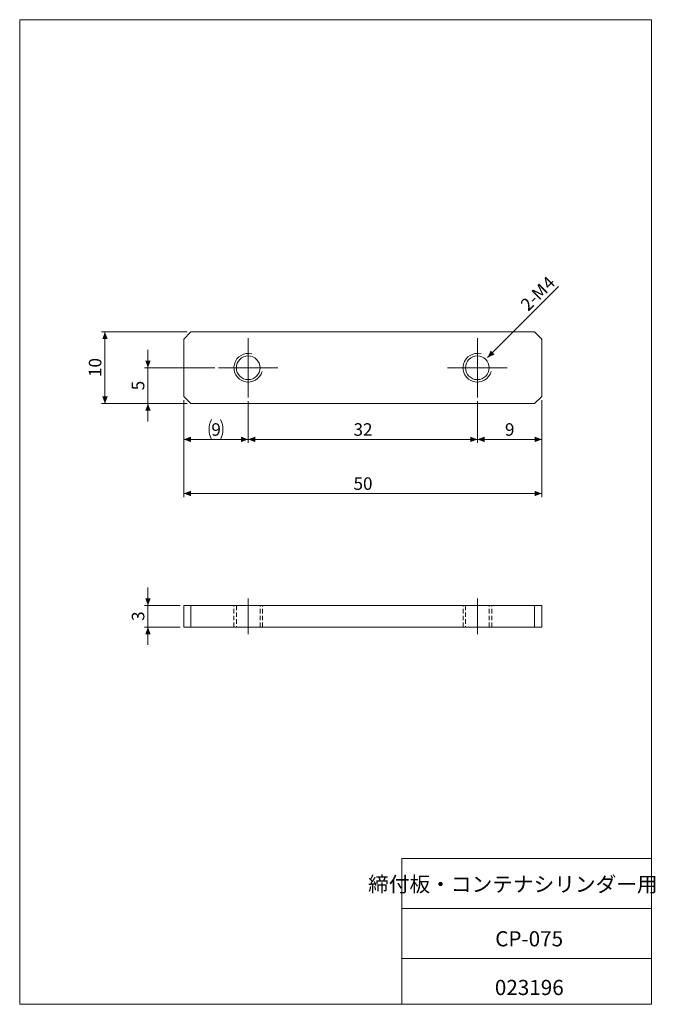
# Model space of a CAD drawing. Units: millimetres. Extents: x 20 to 198, y 10 to 285.
import ezdxf

# ---------------------------------------------------------------- set-up
doc = ezdxf.new("R2010")
doc.units = ezdxf.units.MM
doc.linetypes.add('CENTERX2', pattern=[20.32, 12.7, -2.54, 2.54, -2.54])
doc.linetypes.add('HIDDEN', pattern=[1.905, 1.27, -0.635])
doc.styles.add('SLDTEXTSTYLE0', font='TXT', dxfattribs={"width": 0.7, "bigfont": 'bigfont'})
doc.styles.add('SLDTEXTSTYLE1', font='TXT', dxfattribs={"width": 0.75, "bigfont": 'bigfont'})
doc.dimstyles.new('SLDDIMSTYLE0', dxfattribs={"dimtxt": 3.5, "dimasz": 2, "dimexe": 0, "dimexo": 0.0625, "dimgap": 0.875, "dimtad": 3, "dimdec": 1, "dimlfac": 0.5, "dimrnd": 1e-09, "dimzin": 12, "dimdsep": 46, "dimtxsty": 'SLDTEXTSTYLE1', "dimsah": 1, "dimcen": 0.09, "dimadec": 0, "dimazin": 3, "dimtfac": 1, "dimtdec": 1, "dimtofl": 0, "dimtmove": 0, "dimatfit": 3, "dimfxl": 1, "dimfrac": 2, "dimtolj": 1, "dimtzin": 12, "dimarcsym": 0})
doc.dimstyles.new('SLDDIMSTYLE1', dxfattribs={"dimtxt": 3.5, "dimasz": 2, "dimexe": 0, "dimexo": 0.0625, "dimgap": 0.875, "dimtad": 3, "dimdec": 1, "dimlfac": 0.5, "dimrnd": 1e-09, "dimzin": 12, "dimdsep": 46, "dimtxsty": 'SLDTEXTSTYLE1', "dimsah": 1, "dimcen": 0.09, "dimadec": 0, "dimazin": 3, "dimtfac": 1, "dimtdec": 1, "dimtmove": 0, "dimatfit": 0, "dimfxl": 1, "dimfrac": 2, "dimtolj": 1, "dimtzin": 12, "dimarcsym": 0})
doc.dimstyles.new('SLDDIMSTYLE2', dxfattribs={"dimtxt": 3.5, "dimasz": 2, "dimexe": 0, "dimexo": 0.0625, "dimgap": 0.875, "dimtad": 3, "dimdec": 1, "dimlfac": 0.5, "dimrnd": 1e-09, "dimzin": 12, "dimdsep": 46, "dimtxsty": 'SLDTEXTSTYLE1', "dimsah": 1, "dimcen": 0, "dimadec": 0, "dimazin": 3, "dimtfac": 1, "dimtdec": 1, "dimtofl": 0, "dimtmove": 0, "dimatfit": 3, "dimfxl": 1, "dimfrac": 2, "dimtolj": 1, "dimtzin": 12, "dimarcsym": 0})

# ---------------------------------------------------------------- blocks, each defined once
blk = doc.blocks.new('_D')
at = {"color": 7, "linetype": 'Continuous', "lineweight": 0}
for p, q in [((66.08, 178.78), (66.08, 151.67)), ((166.08, 178.78), (166.08, 151.67)), ((66.08, 152.67), (166.08, 152.67))]:
    blk.add_line(p, q, dxfattribs=at)
for points in [[(66.08, 152.67), (68.08, 151.92), (68.08, 153.42)], [(166.08, 152.67), (164.08, 153.42), (164.08, 151.92)]]:
    blk.add_solid(points, dxfattribs=at)
at = {"color": 7, "linetype": 'Continuous', "lineweight": 0, "insert": (113.5, 157.18, 0.2), "char_height": 3.5, "attachment_point": 1, "style": 'SLDTEXTSTYLE1'}
blk.add_mtext('50', dxfattribs=at)
blk = doc.blocks.new('_D_1')
at = {"color": 7, "linetype": 'Continuous', "lineweight": 0}
for p, q in [((67.08, 197.78), (43.08, 197.78)), ((44.08, 197.78), (44.08, 177.78)), ((67.08, 177.78), (43.08, 177.78))]:
    blk.add_line(p, q, dxfattribs=at)
for points in [[(44.08, 197.78), (43.33, 195.78), (44.83, 195.78)], [(44.08, 177.78), (44.83, 179.78), (43.33, 179.78)]]:
    blk.add_solid(points, dxfattribs=at)
at = {"color": 7, "linetype": 'Continuous', "lineweight": 0, "insert": (39.57, 185.2, 0.2), "char_height": 3.5, "attachment_point": 1, "rotation": 90, "style": 'SLDTEXTSTYLE1'}
blk.add_mtext('10', dxfattribs=at)
blk = doc.blocks.new('_D_2')
at = {"color": 7, "linetype": 'Continuous', "lineweight": 0}
for p, q in [((66.08, 178.78), (66.08, 166.78)), ((84.08, 178.48), (84.08, 166.78)), ((66.08, 167.78), (84.08, 167.78))]:
    blk.add_line(p, q, dxfattribs=at)
for centre, start, end in [((79.35, 170.56), 153.4349, 206.5651), ((70.82, 170.56), 333.4349, 26.5651)]:
    blk.add_arc(centre, 6.21, start, end, dxfattribs=at)
for points in [[(66.08, 167.78), (68.08, 167.03), (68.08, 168.53)], [(84.08, 167.78), (82.08, 168.53), (82.08, 167.03)]]:
    blk.add_solid(points, dxfattribs=at)
at = {"color": 7, "linetype": 'Continuous', "lineweight": 0, "insert": (73.79, 172.29, 0.2), "char_height": 3.5, "attachment_point": 1, "style": 'SLDTEXTSTYLE1'}
blk.add_mtext('9', dxfattribs=at)
blk = doc.blocks.new('_D_3')
at = {"color": 7, "linetype": 'Continuous', "lineweight": 0}
for p, q in [((84.08, 178.48), (84.08, 166.78)), ((148.08, 178.48), (148.08, 166.78)), ((84.08, 167.78), (148.08, 167.78))]:
    blk.add_line(p, q, dxfattribs=at)
for points in [[(84.08, 167.78), (86.08, 167.03), (86.08, 168.53)], [(148.08, 167.78), (146.08, 168.53), (146.08, 167.03)]]:
    blk.add_solid(points, dxfattribs=at)
at = {"color": 7, "linetype": 'Continuous', "lineweight": 0, "insert": (113.5, 172.29, 0.2), "char_height": 3.5, "attachment_point": 1, "style": 'SLDTEXTSTYLE1'}
blk.add_mtext('32', dxfattribs=at)
blk = doc.blocks.new('_D_4')
at = {"color": 7, "linetype": 'Continuous', "lineweight": 0}
for p, q in [((56.08, 187.78), (56.08, 192.78)), ((74.78, 187.78), (55.08, 187.78)), ((56.08, 177.78), (56.08, 187.78)), ((67.08, 177.78), (55.08, 177.78)), ((56.08, 177.78), (56.08, 172.78))]:
    blk.add_line(p, q, dxfattribs=at)
for points in [[(56.08, 187.78), (56.83, 189.78), (55.33, 189.78)], [(56.08, 177.78), (55.33, 175.78), (56.83, 175.78)]]:
    blk.add_solid(points, dxfattribs=at)
at = {"color": 7, "linetype": 'Continuous', "lineweight": 0, "insert": (51.57, 181.49, 0.2), "char_height": 3.5, "attachment_point": 1, "rotation": 90, "style": 'SLDTEXTSTYLE1'}
blk.add_mtext('5', dxfattribs=at)
blk = doc.blocks.new('_D_5')
at = {"color": 7, "linetype": 'Continuous', "lineweight": 0}
for p, q in [((166.08, 178.78), (166.08, 166.78)), ((148.08, 178.48), (148.08, 166.78)), ((148.08, 167.78), (166.08, 167.78))]:
    blk.add_line(p, q, dxfattribs=at)
for points in [[(148.08, 167.78), (150.08, 167.03), (150.08, 168.53)], [(166.08, 167.78), (164.08, 168.53), (164.08, 167.03)]]:
    blk.add_solid(points, dxfattribs=at)
at = {"color": 7, "linetype": 'Continuous', "lineweight": 0, "insert": (155.79, 172.29, 0.2), "char_height": 3.5, "attachment_point": 1, "style": 'SLDTEXTSTYLE1'}
blk.add_mtext('9', dxfattribs=at)
blk = doc.blocks.new('_D_6')
at = {"color": 7, "linetype": 'Continuous', "lineweight": 0}
blk.add_line((150.91, 190.61), (170.78, 210.48), dxfattribs=at)
blk.add_solid([(150.91, 190.61), (152.86, 191.5), (151.8, 192.56)], dxfattribs=at)
at = {"color": 7, "linetype": 'Continuous', "lineweight": 0, "char_height": 3.5, "attachment_point": 1, "rotation": 45, "style": 'SLDTEXTSTYLE1'}
for s, insert in [('4', (165.77, 211.83, 0.2)), ('2-M', (159.81, 205.87, 0.2))]:
    blk.add_mtext(s, dxfattribs=dict(at, insert=insert))
blk = doc.blocks.new('SW_CENTERMARKSYMBOL_0')
at = {"color": 0, "linetype": 'Continuous', "lineweight": 0}
for p, q in [((0, 5), (0, 8.3)), ((0, 0), (0, 5)), ((-5, 0), (-8.3, 0)), ((0, 0), (-5, 0)), ((0, 0), (0, -5)), ((0, 0), (5, 0)), ((5, 0), (8.3, 0)), ((0, -5), (0, -8.3))]:
    blk.add_line(p, q, dxfattribs=at)
blk = doc.blocks.new('SW_CENTERMARKSYMBOL_1')
at = {"color": 0, "linetype": 'Continuous', "lineweight": 0}
for p, q in [((0, 5), (0, 8.3)), ((0, 0), (0, 5)), ((-5, 0), (-8.3, 0)), ((0, 0), (-5, 0)), ((0, 0), (0, -5)), ((0, 0), (5, 0)), ((5, 0), (8.3, 0)), ((0, -5), (0, -8.3))]:
    blk.add_line(p, q, dxfattribs=at)
blk = doc.blocks.new('_D_7')
at = {"color": 7, "linetype": 'Continuous', "lineweight": 0}
for p, q in [((56.08, 121.37), (56.08, 126.37)), ((65.08, 121.37), (55.08, 121.37)), ((56.08, 121.37), (56.08, 115.37)), ((65.08, 115.37), (55.08, 115.37)), ((56.08, 115.37), (56.08, 110.37))]:
    blk.add_line(p, q, dxfattribs=at)
for points in [[(56.08, 121.37), (56.83, 123.37), (55.33, 123.37)], [(56.08, 115.37), (55.33, 113.37), (56.83, 113.37)]]:
    blk.add_solid(points, dxfattribs=at)
at = {"color": 7, "linetype": 'Continuous', "lineweight": 0, "insert": (51.57, 117.08, 0.2), "char_height": 3.5, "attachment_point": 1, "rotation": 90, "style": 'SLDTEXTSTYLE1'}
blk.add_mtext('3', dxfattribs=at)

msp = doc.modelspace()

# ---------------------------------------------------------------- linework, layer by layer
at = {"color": 7, "linetype": 'Continuous', "lineweight": 0}
for p, q in [((20.26, 285), (196.76, 285)), ((20.26, 285), (20.26, 10)), ((196.76, 285), (196.76, 10)), ((127.01, 50.75), (196.76, 50.75)), ((127.01, 50.75), (127.01, 10)), ((127.01, 36.75), (196.76, 36.75)), ((127.01, 22.75), (196.76, 22.75)), ((20.26, 10), (196.76, 10))]:
    msp.add_line(p, q, dxfattribs=at)
at = {"color": 7, "linetype": 'Continuous', "lineweight": 15}
for p, q in [((68.08, 197.78), (66.08, 195.78)), ((66.08, 195.78), (66.08, 179.78)), ((164.08, 197.78), (68.08, 197.78)), ((166.08, 195.78), (164.08, 197.78)), ((166.08, 179.78), (166.08, 195.78)), ((66.08, 179.78), (68.08, 177.78)), ((164.08, 177.78), (166.08, 179.78)), ((68.08, 177.78), (164.08, 177.78)), ((66.08, 115.37), (66.08, 121.37)), ((66.08, 121.37), (68.08, 121.37)), ((68.08, 121.37), (68.08, 115.37)), ((68.08, 121.37), (164.08, 121.37)), ((164.08, 115.37), (164.08, 121.37)), ((164.08, 121.37), (166.08, 121.37)), ((166.08, 121.37), (166.08, 115.37)), ((68.08, 115.37), (66.08, 115.37)), ((68.08, 115.37), (164.08, 115.37)), ((166.08, 115.37), (164.08, 115.37))]:
    msp.add_line(p, q, dxfattribs=at)
at = {"color": 7, "linetype": 'HIDDEN', "lineweight": 0}
for p, q in [((80.08, 115.37), (80.08, 121.37)), ((80.78, 121.37), (80.78, 115.37)), ((87.38, 115.37), (87.38, 121.37)), ((88.08, 115.37), (88.08, 121.37)), ((144.08, 115.37), (144.08, 121.37)), ((144.78, 121.37), (144.78, 115.37)), ((151.38, 115.37), (151.38, 121.37)), ((152.08, 115.37), (152.08, 121.37))]:
    msp.add_line(p, q, dxfattribs=at)
at = {"color": 7, "linetype": 'CENTERX2', "lineweight": 0}
for p, q in [((84.08, 113.37), (84.08, 123.37)), ((148.08, 113.37), (148.08, 123.37))]:
    msp.add_line(p, q, dxfattribs=at)
at = {"color": 7, "linetype": 'Continuous', "lineweight": 15}
for centre in [(84.08, 187.78), (148.08, 187.78)]:
    msp.add_circle(centre, 3.3, dxfattribs=at)
at = {"color": 7, "linetype": 'Continuous', "lineweight": 0}
for centre in [(84.08, 187.78), (148.08, 187.78)]:
    msp.add_arc(centre, 4, 75, 345, dxfattribs=at)

# ---------------------------------------------------------------- block references
for name, p in [('SW_CENTERMARKSYMBOL_0', (84.08, 187.78)), ('SW_CENTERMARKSYMBOL_1', (148.08, 187.78))]:
    msp.add_blockref(name, p, dxfattribs=at)

# ---------------------------------------------------------------- texts
at = {"color": 7, "linetype": 'Continuous', "lineweight": 0, "attachment_point": 2, "style": 'SLDTEXTSTYLE0'}
for s, insert, char_height in [('締付板・コンテナシリンダー用', (158.01, 45.65), 4.2333), ('CP-075', (162.55, 30.42), 4.233), ('023196', (162.59, 16.82), 4.233)]:
    msp.add_mtext(s, dxfattribs=dict(at, insert=insert, char_height=char_height))

# ---------------------------------------------------------------- dimensions: what is measured, and where the dimension line sits
at = {"color": 7, "linetype": 'Continuous', "lineweight": 0}
dim = msp.add_diameter_dim_2p(p1=(145.26, 184.95), p2=(150.91, 190.61), text='2-M<>', dimstyle='SLDDIMSTYLE2', override={"dimpost": '<>'}, dxfattribs=at)
dim.commit()
dim.dimension.update_dxf_attribs({"geometry": '_D_6', "text_midpoint": (166.98, 206.68), "dimtype": 163})
for base, p1, p2, dimstyle, picture, middle in [((44.08, 177.78), (68.08, 197.78), (68.08, 177.78), 'SLDDIMSTYLE0', '_D_1', (44.08, 187.78)), ((56.08, 187.78), (68.08, 177.78), (75.78, 187.78), 'SLDDIMSTYLE1', '_D_4', (56.08, 182.78)), ((56.08, 115.37), (66.08, 121.37), (66.08, 115.37), 'SLDDIMSTYLE1', '_D_7', (56.08, 118.37))]:
    dim = msp.add_linear_dim(base=base, p1=p1, p2=p2, angle=90, dimstyle=dimstyle, dxfattribs=at)
    dim.commit()
    dim.dimension.update_dxf_attribs({"geometry": picture, "text_midpoint": middle, "dimtype": 160})
for base, p1, p2, picture, middle in [((166.08, 152.67), (66.08, 179.78), (166.08, 179.78), '_D', (116.08, 152.67)), ((148.08, 167.78), (84.08, 179.48), (148.08, 179.48), '_D_3', (116.08, 167.78)), ((166.08, 167.78), (148.08, 179.48), (166.08, 179.78), '_D_5', (157.08, 167.78))]:
    dim = msp.add_linear_dim(base=base, p1=p1, p2=p2, dimstyle='SLDDIMSTYLE0', dxfattribs=at)
    dim.commit()
    dim.dimension.update_dxf_attribs({"geometry": picture, "text_midpoint": middle, "dimtype": 160})
dim = msp.add_linear_dim(base=(84.08, 167.78), p1=(66.08, 179.78), p2=(84.08, 179.48), text='(<>)', dimstyle='SLDDIMSTYLE0', dxfattribs=at)
dim.commit()
dim.dimension.update_dxf_attribs({"geometry": '_D_2', "text_midpoint": (75.08, 167.78), "dimtype": 160})

doc.saveas('drawing.dxf')
